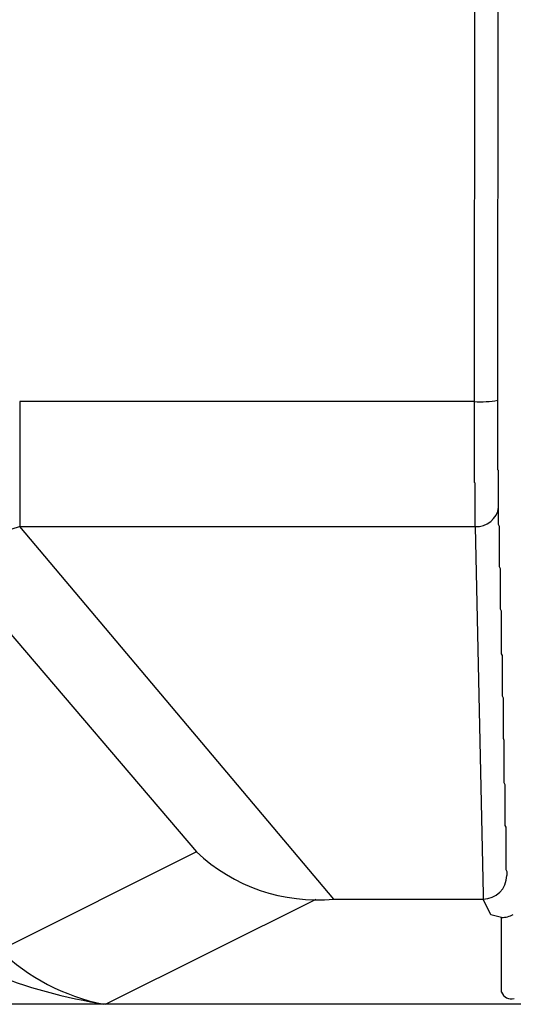
# Model space of a CAD drawing. Extents: x 33960 to 67600, y 383 to 24580.
# Drawn here: x 48457 to 48509, y 8358 to 8462 of the extents above; entities that cross this region are included whole.
import ezdxf

# ---------------------------------------------------------------- set-up
doc = ezdxf.new("R2010")
doc.units = 0
doc.header["$LTSCALE"] = 50
doc.header["$MEASUREMENT"] = 0
doc.layers.add('_1-1_BUHIN', color=7, linetype='CONTINUOUS')

msp = doc.modelspace()

# ---------------------------------------------------------------- linework, layer by layer
at = {"layer": '_1-1_BUHIN', "color": 4, "linetype": 'Continuous'}
for p, q in [((48504.74, 8492.18), (48504.69, 8421.93)), ((48507.19, 8422.09), (48507.24, 8492.26)), ((48504.69, 8421.93), (48456.67, 8421.93)), ((48456.67, 8421.93), (48456.67, 8408.75)), ((48504.66, 8421.93), (48504.66, 8421.85)), ((48504.66, 8421.85), (48504.66, 8421.77)), ((48504.66, 8421.77), (48504.66, 8421.69)), ((48504.66, 8421.69), (48504.66, 8421.6)), ((48504.66, 8421.6), (48504.66, 8421.52)), ((48504.66, 8421.52), (48504.66, 8421.44)), ((48504.66, 8421.44), (48504.66, 8421.36)), ((48507.16, 8422.02), (48507.16, 8422.08)), ((48507.16, 8421.95), (48507.16, 8422.02)), ((48507.16, 8421.88), (48507.16, 8421.95)), ((48507.16, 8421.81), (48507.16, 8421.88)), ((48507.16, 8421.74), (48507.16, 8421.81)), ((48507.16, 8421.67), (48507.16, 8421.74)), ((48507.16, 8421.6), (48507.16, 8421.67)), ((48507.16, 8421.53), (48507.16, 8421.6)), ((48507.16, 8421.46), (48507.16, 8421.53)), ((48507.16, 8421.39), (48507.16, 8421.46)), ((48504.66, 8421.36), (48504.66, 8421.28)), ((48504.66, 8421.28), (48504.66, 8421.2)), ((48504.66, 8421.2), (48504.66, 8421.12)), ((48504.66, 8421.12), (48504.66, 8421.04)), ((48504.66, 8421.04), (48504.66, 8420.96)), ((48504.66, 8420.96), (48504.66, 8420.88)), ((48504.66, 8420.88), (48504.66, 8420.8)), ((48504.66, 8420.8), (48504.66, 8420.72)), ((48504.66, 8420.72), (48504.66, 8420.64)), ((48504.66, 8420.64), (48504.66, 8420.55)), ((48504.66, 8420.55), (48504.66, 8420.47)), ((48504.66, 8420.47), (48504.66, 8420.39)), ((48504.66, 8420.39), (48504.66, 8420.31)), ((48507.16, 8421.32), (48507.16, 8421.39)), ((48507.16, 8421.25), (48507.16, 8421.32)), ((48507.16, 8421.18), (48507.16, 8421.25)), ((48507.16, 8421.11), (48507.16, 8421.18)), ((48507.16, 8421.05), (48507.16, 8421.11)), ((48507.16, 8420.98), (48507.16, 8421.05)), ((48507.16, 8420.91), (48507.16, 8420.98)), ((48507.16, 8420.84), (48507.16, 8420.91)), ((48507.16, 8420.77), (48507.16, 8420.84)), ((48507.16, 8420.7), (48507.16, 8420.77)), ((48507.16, 8420.63), (48507.16, 8420.7)), ((48507.16, 8420.56), (48507.16, 8420.63)), ((48507.16, 8420.49), (48507.16, 8420.56)), ((48507.16, 8420.42), (48507.16, 8420.49)), ((48507.16, 8420.35), (48507.16, 8420.42)), ((48504.66, 8420.31), (48504.66, 8420.23)), ((48504.66, 8420.23), (48504.66, 8420.15)), ((48504.66, 8420.15), (48504.66, 8420.07)), ((48504.66, 8420.07), (48504.66, 8419.99)), ((48504.66, 8419.99), (48504.66, 8419.91)), ((48504.66, 8419.91), (48504.66, 8419.83)), ((48504.66, 8419.83), (48504.66, 8419.75)), ((48504.66, 8419.75), (48504.66, 8419.67)), ((48504.66, 8419.67), (48504.66, 8419.59)), ((48504.66, 8419.59), (48504.66, 8419.51)), ((48504.66, 8419.51), (48504.66, 8419.43)), ((48504.66, 8419.43), (48504.66, 8419.35)), ((48504.66, 8419.35), (48504.66, 8419.27)), ((48507.16, 8420.29), (48507.16, 8420.35)), ((48507.16, 8420.22), (48507.16, 8420.29)), ((48507.16, 8420.15), (48507.16, 8420.22)), ((48507.16, 8420.08), (48507.16, 8420.15)), ((48507.16, 8420.01), (48507.16, 8420.08)), ((48507.16, 8419.94), (48507.16, 8420.01)), ((48507.16, 8419.87), (48507.16, 8419.94)), ((48507.16, 8419.81), (48507.16, 8419.87)), ((48507.16, 8419.74), (48507.16, 8419.81)), ((48507.16, 8419.67), (48507.16, 8419.74)), ((48507.16, 8419.6), (48507.16, 8419.67)), ((48507.16, 8419.53), (48507.16, 8419.6)), ((48507.16, 8419.46), (48507.16, 8419.53)), ((48507.16, 8419.4), (48507.16, 8419.46)), ((48507.16, 8419.33), (48507.16, 8419.4)), ((48507.16, 8419.26), (48507.16, 8419.33)), ((48504.66, 8419.27), (48504.66, 8419.19)), ((48504.66, 8419.19), (48504.66, 8419.11)), ((48504.66, 8419.11), (48504.66, 8419.03)), ((48504.66, 8419.03), (48504.66, 8418.95)), ((48504.66, 8418.95), (48504.66, 8418.87)), ((48504.66, 8418.87), (48504.66, 8418.79)), ((48504.66, 8418.79), (48504.66, 8418.71)), ((48504.66, 8418.71), (48504.66, 8418.63)), ((48504.66, 8418.63), (48504.66, 8418.55)), ((48504.66, 8418.55), (48504.66, 8418.47)), ((48504.66, 8418.47), (48504.66, 8418.39)), ((48504.66, 8418.39), (48504.66, 8418.31)), ((48504.66, 8418.31), (48504.66, 8418.24)), ((48507.16, 8419.19), (48507.16, 8419.26)), ((48507.16, 8419.12), (48507.16, 8419.19)), ((48507.16, 8419.05), (48507.16, 8419.12)), ((48507.16, 8418.99), (48507.16, 8419.05)), ((48507.16, 8418.92), (48507.16, 8418.99)), ((48507.16, 8418.85), (48507.16, 8418.92)), ((48507.16, 8418.78), (48507.16, 8418.85)), ((48507.16, 8418.72), (48507.16, 8418.78)), ((48507.16, 8418.65), (48507.16, 8418.72)), ((48507.16, 8418.58), (48507.16, 8418.65)), ((48507.16, 8418.51), (48507.16, 8418.58)), ((48507.16, 8418.45), (48507.16, 8418.51)), ((48507.16, 8418.38), (48507.16, 8418.45)), ((48507.16, 8418.31), (48507.16, 8418.38)), ((48507.16, 8418.25), (48507.16, 8418.31)), ((48504.66, 8418.24), (48504.66, 8418.16)), ((48504.66, 8418.16), (48504.66, 8418.08)), ((48504.66, 8418.08), (48504.66, 8418)), ((48504.66, 8418), (48504.66, 8417.92)), ((48504.66, 8417.92), (48504.66, 8417.84)), ((48504.66, 8417.84), (48504.66, 8417.76)), ((48504.66, 8417.76), (48504.66, 8417.68)), ((48504.66, 8417.68), (48504.66, 8417.61)), ((48504.66, 8417.61), (48504.66, 8417.53)), ((48504.66, 8417.53), (48504.66, 8417.45)), ((48504.66, 8417.45), (48504.66, 8417.37)), ((48504.66, 8417.37), (48504.66, 8417.29)), ((48504.66, 8417.29), (48504.66, 8417.22)), ((48507.16, 8418.18), (48507.16, 8418.25)), ((48507.16, 8418.11), (48507.16, 8418.18)), ((48507.16, 8418.04), (48507.16, 8418.11)), ((48507.16, 8417.98), (48507.16, 8418.04)), ((48507.16, 8417.91), (48507.16, 8417.98)), ((48507.16, 8417.85), (48507.16, 8417.91)), ((48507.16, 8417.78), (48507.16, 8417.85)), ((48507.16, 8417.71), (48507.16, 8417.78)), ((48507.16, 8417.65), (48507.16, 8417.71)), ((48507.16, 8417.58), (48507.16, 8417.65)), ((48507.16, 8417.52), (48507.16, 8417.58)), ((48507.16, 8417.45), (48507.16, 8417.52)), ((48507.16, 8417.38), (48507.16, 8417.45)), ((48507.16, 8417.32), (48507.16, 8417.38)), ((48507.16, 8417.25), (48507.16, 8417.32)), ((48507.16, 8417.19), (48507.16, 8417.25)), ((48504.66, 8417.22), (48504.66, 8417.14)), ((48504.66, 8417.14), (48504.66, 8417.06)), ((48504.66, 8417.06), (48504.66, 8416.98)), ((48504.66, 8416.98), (48504.66, 8416.91)), ((48504.66, 8416.91), (48504.66, 8416.83)), ((48504.66, 8416.83), (48504.66, 8416.75)), ((48504.66, 8416.75), (48504.66, 8416.67)), ((48504.66, 8416.67), (48504.66, 8416.6)), ((48504.66, 8416.6), (48504.66, 8416.52)), ((48504.66, 8416.52), (48504.66, 8416.44)), ((48504.66, 8416.44), (48504.66, 8416.37)), ((48504.66, 8416.37), (48504.66, 8416.29)), ((48504.66, 8416.29), (48504.66, 8416.22)), ((48504.66, 8416.22), (48504.66, 8416.14)), ((48507.16, 8417.12), (48507.16, 8417.19)), ((48507.16, 8417.06), (48507.16, 8417.12)), ((48507.16, 8416.99), (48507.16, 8417.06)), ((48507.16, 8416.93), (48507.16, 8416.99)), ((48507.16, 8416.86), (48507.16, 8416.93)), ((48507.16, 8416.8), (48507.16, 8416.86)), ((48507.16, 8416.74), (48507.16, 8416.8)), ((48507.16, 8416.67), (48507.16, 8416.74)), ((48507.16, 8416.61), (48507.16, 8416.67)), ((48507.16, 8416.54), (48507.16, 8416.61)), ((48507.16, 8416.48), (48507.16, 8416.54)), ((48507.16, 8416.42), (48507.16, 8416.48)), ((48507.16, 8416.35), (48507.16, 8416.42)), ((48507.16, 8416.29), (48507.16, 8416.35)), ((48507.16, 8416.23), (48507.16, 8416.29)), ((48507.16, 8416.17), (48507.16, 8416.23)), ((48504.66, 8416.14), (48504.66, 8416.06)), ((48504.66, 8416.06), (48504.66, 8415.99)), ((48504.66, 8415.99), (48504.66, 8415.91)), ((48504.66, 8415.91), (48504.66, 8415.84)), ((48504.66, 8415.84), (48504.66, 8415.76)), ((48504.66, 8415.76), (48504.66, 8415.69)), ((48504.66, 8415.69), (48504.66, 8415.61)), ((48504.66, 8415.61), (48504.66, 8415.54)), ((48504.66, 8415.54), (48504.66, 8415.47)), ((48504.66, 8415.47), (48504.66, 8415.39)), ((48504.66, 8415.39), (48504.66, 8415.32)), ((48504.66, 8415.32), (48504.66, 8415.24)), ((48504.66, 8415.24), (48504.66, 8415.17)), ((48504.66, 8415.17), (48504.66, 8415.1)), ((48507.16, 8416.1), (48507.16, 8416.17)), ((48507.16, 8416.04), (48507.16, 8416.1)), ((48507.16, 8415.98), (48507.16, 8416.04)), ((48507.16, 8415.92), (48507.16, 8415.98)), ((48507.16, 8415.86), (48507.16, 8415.92)), ((48507.16, 8415.79), (48507.16, 8415.86)), ((48507.16, 8415.73), (48507.16, 8415.79)), ((48507.16, 8415.67), (48507.16, 8415.73)), ((48507.16, 8415.61), (48507.16, 8415.67)), ((48507.16, 8415.55), (48507.16, 8415.61)), ((48507.16, 8415.49), (48507.16, 8415.55)), ((48507.16, 8415.43), (48507.16, 8415.49)), ((48507.16, 8415.37), (48507.16, 8415.43)), ((48507.16, 8415.31), (48507.16, 8415.37)), ((48507.16, 8415.25), (48507.16, 8415.31)), ((48507.16, 8415.19), (48507.16, 8415.25)), ((48507.16, 8415.13), (48507.16, 8415.19)), ((48504.66, 8415.1), (48504.66, 8415.02)), ((48504.66, 8415.02), (48504.66, 8414.95)), ((48504.66, 8414.95), (48504.66, 8414.88)), ((48504.66, 8414.88), (48504.66, 8414.81)), ((48504.66, 8414.81), (48504.66, 8414.73)), ((48504.66, 8414.73), (48504.66, 8414.66)), ((48504.66, 8414.66), (48504.66, 8414.59)), ((48504.66, 8414.59), (48504.66, 8414.52)), ((48504.66, 8414.52), (48504.66, 8414.45)), ((48504.66, 8414.45), (48504.66, 8414.38)), ((48504.66, 8414.38), (48504.66, 8414.31)), ((48504.66, 8414.31), (48504.66, 8414.24)), ((48504.66, 8414.24), (48504.66, 8414.16)), ((48504.66, 8414.16), (48504.66, 8414.09)), ((48507.16, 8415.07), (48507.16, 8415.13)), ((48507.16, 8415.01), (48507.16, 8415.07)), ((48507.16, 8414.96), (48507.16, 8415.01)), ((48507.16, 8414.9), (48507.16, 8414.96)), ((48507.16, 8414.84), (48507.16, 8414.9)), ((48507.16, 8414.78), (48507.16, 8414.84)), ((48507.16, 8414.72), (48507.16, 8414.78)), ((48507.26, 8414.67), (48507.16, 8414.72)), ((48507.26, 8414.61), (48507.26, 8414.67)), ((48507.26, 8414.55), (48507.26, 8414.61)), ((48507.26, 8414.5), (48507.26, 8414.55)), ((48507.26, 8414.44), (48507.26, 8414.5)), ((48507.26, 8414.38), (48507.26, 8414.44)), ((48507.26, 8414.33), (48507.26, 8414.38)), ((48507.26, 8414.27), (48507.26, 8414.33)), ((48507.26, 8414.22), (48507.26, 8414.27)), ((48507.26, 8414.16), (48507.26, 8414.22)), ((48507.26, 8414.11), (48507.26, 8414.16)), ((48504.66, 8414.09), (48504.66, 8414.03)), ((48504.66, 8414.03), (48504.66, 8413.96)), ((48504.66, 8413.96), (48504.66, 8413.89)), ((48504.66, 8413.89), (48504.66, 8413.82)), ((48504.66, 8413.82), (48504.66, 8413.75)), ((48504.66, 8413.75), (48504.66, 8413.68)), ((48504.66, 8413.68), (48504.66, 8413.61)), ((48504.66, 8413.61), (48504.66, 8413.54)), ((48504.66, 8413.54), (48504.66, 8413.48)), ((48504.66, 8413.48), (48504.66, 8413.41)), ((48504.66, 8413.41), (48504.76, 8413.34)), ((48504.76, 8413.34), (48504.76, 8413.27)), ((48504.76, 8413.27), (48504.76, 8413.21)), ((48504.76, 8413.21), (48504.76, 8413.14)), ((48504.76, 8413.14), (48504.76, 8413.08)), ((48507.26, 8414.05), (48507.26, 8414.11)), ((48507.26, 8414), (48507.26, 8414.05)), ((48507.26, 8413.95), (48507.26, 8414)), ((48507.26, 8413.89), (48507.26, 8413.95)), ((48507.26, 8413.84), (48507.26, 8413.89)), ((48507.26, 8413.79), (48507.26, 8413.84)), ((48507.26, 8413.73), (48507.26, 8413.79)), ((48507.26, 8413.68), (48507.26, 8413.73)), ((48507.26, 8413.63), (48507.26, 8413.68)), ((48507.26, 8413.57), (48507.26, 8413.63)), ((48507.26, 8413.52), (48507.26, 8413.57)), ((48507.26, 8413.47), (48507.26, 8413.52)), ((48507.26, 8413.42), (48507.26, 8413.47)), ((48507.26, 8413.37), (48507.26, 8413.42)), ((48507.26, 8413.32), (48507.26, 8413.37)), ((48507.26, 8413.27), (48507.26, 8413.32)), ((48507.26, 8413.21), (48507.26, 8413.27)), ((48507.26, 8413.16), (48507.26, 8413.21)), ((48507.26, 8413.11), (48507.26, 8413.16)), ((48507.26, 8413.06), (48507.26, 8413.11)), ((48504.76, 8413.08), (48504.76, 8413.01)), ((48504.76, 8413.01), (48504.76, 8412.95)), ((48504.76, 8412.95), (48504.76, 8412.88)), ((48504.76, 8412.88), (48504.76, 8412.82)), ((48504.76, 8412.82), (48504.76, 8412.75)), ((48504.76, 8412.75), (48504.76, 8412.69)), ((48504.76, 8412.69), (48504.76, 8412.62)), ((48504.76, 8412.62), (48504.76, 8412.56)), ((48504.76, 8412.56), (48504.76, 8412.5)), ((48504.76, 8412.5), (48504.76, 8412.43)), ((48504.76, 8412.43), (48504.76, 8412.37)), ((48504.76, 8412.37), (48504.76, 8412.31)), ((48504.76, 8412.31), (48504.76, 8412.25)), ((48504.76, 8412.25), (48504.76, 8412.18)), ((48504.76, 8412.18), (48504.76, 8412.12)), ((48504.76, 8412.12), (48504.76, 8412.06)), ((48504.76, 8412.06), (48504.76, 8412)), ((48507.26, 8413.01), (48507.26, 8413.06)), ((48507.26, 8412.96), (48507.26, 8413.01)), ((48507.26, 8412.91), (48507.26, 8412.96)), ((48507.26, 8412.86), (48507.26, 8412.91)), ((48507.26, 8412.81), (48507.26, 8412.86)), ((48507.26, 8412.76), (48507.26, 8412.81)), ((48507.26, 8412.71), (48507.26, 8412.76)), ((48507.26, 8412.67), (48507.26, 8412.71)), ((48507.26, 8412.62), (48507.26, 8412.67)), ((48507.26, 8412.57), (48507.26, 8412.62)), ((48507.26, 8412.52), (48507.26, 8412.57)), ((48507.26, 8412.47), (48507.26, 8412.52)), ((48507.26, 8412.42), (48507.26, 8412.47)), ((48507.26, 8412.37), (48507.26, 8412.42)), ((48507.26, 8412.33), (48507.26, 8412.37)), ((48507.26, 8412.28), (48507.26, 8412.33)), ((48507.26, 8412.23), (48507.26, 8412.28)), ((48507.26, 8412.18), (48507.26, 8412.23)), ((48507.26, 8412.14), (48507.26, 8412.18)), ((48507.26, 8412.09), (48507.26, 8412.14)), ((48507.26, 8412.04), (48507.26, 8412.09)), ((48504.76, 8412), (48504.76, 8411.94)), ((48504.76, 8411.94), (48504.76, 8411.88)), ((48504.76, 8411.88), (48504.76, 8411.82)), ((48504.76, 8411.82), (48504.76, 8411.76)), ((48504.76, 8411.76), (48504.76, 8411.7)), ((48504.76, 8411.7), (48504.76, 8411.64)), ((48504.76, 8411.64), (48504.76, 8411.58)), ((48504.76, 8411.58), (48504.76, 8411.52)), ((48504.76, 8411.52), (48504.76, 8411.46)), ((48504.76, 8411.46), (48504.76, 8411.4)), ((48504.76, 8411.4), (48504.76, 8411.34)), ((48504.76, 8411.34), (48504.76, 8411.29)), ((48504.76, 8411.29), (48504.76, 8411.23)), ((48504.76, 8411.23), (48504.76, 8411.17)), ((48504.76, 8411.17), (48504.76, 8411.11)), ((48504.76, 8411.11), (48504.76, 8411.06)), ((48504.76, 8411.06), (48504.76, 8411)), ((48507.26, 8411.99), (48507.26, 8412.04)), ((48507.26, 8411.95), (48507.26, 8411.99)), ((48507.26, 8411.9), (48507.26, 8411.95)), ((48507.26, 8411.85), (48507.26, 8411.9)), ((48507.26, 8411.8), (48507.26, 8411.85)), ((48507.26, 8411.76), (48507.26, 8411.8)), ((48507.26, 8411.71), (48507.26, 8411.76)), ((48507.26, 8411.66), (48507.26, 8411.71)), ((48507.26, 8411.62), (48507.26, 8411.66)), ((48507.26, 8411.57), (48507.26, 8411.62)), ((48507.26, 8411.52), (48507.26, 8411.57)), ((48507.26, 8411.48), (48507.26, 8411.52)), ((48507.26, 8411.43), (48507.26, 8411.48)), ((48507.26, 8411.39), (48507.26, 8411.43)), ((48507.26, 8411.34), (48507.26, 8411.39)), ((48507.26, 8411.29), (48507.26, 8411.34)), ((48507.26, 8411.25), (48507.26, 8411.29)), ((48507.26, 8411.2), (48507.26, 8411.25)), ((48507.26, 8411.15), (48507.26, 8411.2)), ((48507.26, 8411.11), (48507.26, 8411.15)), ((48507.26, 8411.06), (48507.26, 8411.11)), ((48507.26, 8411.02), (48507.26, 8411.06)), ((48507.26, 8410.97), (48507.26, 8411.02)), ((48444.34, 8410.71), (48475.34, 8374.36)), ((48504.76, 8411), (48504.76, 8410.94)), ((48504.76, 8410.94), (48504.76, 8410.88)), ((48504.76, 8410.88), (48504.76, 8410.83)), ((48504.76, 8410.83), (48504.76, 8410.77)), ((48504.76, 8410.77), (48504.76, 8410.71)), ((48504.76, 8410.71), (48504.76, 8410.66)), ((48504.76, 8410.66), (48504.76, 8410.6)), ((48504.76, 8410.6), (48504.76, 8410.54)), ((48504.76, 8410.54), (48504.76, 8410.49)), ((48504.76, 8410.49), (48504.76, 8410.43)), ((48504.76, 8410.43), (48504.76, 8410.38)), ((48504.76, 8410.38), (48504.76, 8410.32)), ((48504.76, 8410.32), (48504.76, 8410.27)), ((48504.76, 8410.27), (48504.76, 8410.21)), ((48504.76, 8410.21), (48504.76, 8410.16)), ((48504.76, 8410.16), (48504.76, 8410.1)), ((48504.76, 8410.1), (48504.76, 8410.05)), ((48504.76, 8410.05), (48504.76, 8409.99)), ((48504.76, 8409.99), (48504.76, 8409.94)), ((48507.26, 8410.92), (48507.26, 8410.97)), ((48507.26, 8410.88), (48507.26, 8410.92)), ((48507.26, 8410.83), (48507.26, 8410.88)), ((48507.26, 8410.79), (48507.26, 8410.83)), ((48507.26, 8410.58), (48507.26, 8410.79)), ((48507.26, 8410.38), (48507.26, 8410.58)), ((48507.26, 8410.17), (48507.26, 8410.38)), ((48507.26, 8409.97), (48507.26, 8410.17)), ((48507.26, 8409.77), (48507.26, 8409.97)), ((48504.76, 8409.94), (48504.76, 8409.88)), ((48504.76, 8409.88), (48504.76, 8409.83)), ((48504.76, 8409.83), (48504.76, 8409.77)), ((48504.76, 8409.77), (48504.76, 8409.72)), ((48504.76, 8409.72), (48504.76, 8409.66)), ((48504.76, 8409.66), (48504.76, 8409.61)), ((48504.76, 8409.61), (48504.76, 8409.55)), ((48504.76, 8409.55), (48504.76, 8409.5)), ((48504.76, 8409.5), (48504.76, 8409.45)), ((48504.76, 8409.45), (48504.76, 8409.39)), ((48504.76, 8409.39), (48504.76, 8409.34)), ((48504.76, 8409.34), (48504.76, 8409.28)), ((48504.76, 8409.28), (48504.76, 8409.23)), ((48504.76, 8409.23), (48504.76, 8409.18)), ((48504.76, 8409.18), (48504.76, 8409.12)), ((48504.76, 8409.12), (48504.76, 8409.07)), ((48504.76, 8409.07), (48504.76, 8409.02)), ((48504.76, 8409.02), (48504.76, 8408.96)), ((48504.76, 8408.96), (48504.76, 8408.91)), ((48507.26, 8409.56), (48507.26, 8409.77)), ((48507.26, 8409.36), (48507.26, 8409.56)), ((48507.26, 8409.16), (48507.26, 8409.36)), ((48507.26, 8408.95), (48507.26, 8409.16)), ((48507.36, 8408.75), (48507.26, 8408.95)), ((48456.67, 8408.75), (48504.77, 8408.75)), ((48489.86, 8369.38), (48456.67, 8408.75)), ((48504.76, 8408.91), (48504.76, 8408.85)), ((48504.76, 8408.85), (48504.76, 8408.8)), ((48504.76, 8408.8), (48504.76, 8408.75)), ((48504.77, 8408.75), (48505.62, 8369.83)), ((48507.36, 8408.54), (48507.36, 8408.75)), ((48507.36, 8408.34), (48507.36, 8408.54)), ((48507.36, 8408.14), (48507.36, 8408.34)), ((48507.36, 8407.93), (48507.36, 8408.14)), ((48507.36, 8407.73), (48507.36, 8407.93)), ((48507.36, 8407.53), (48507.36, 8407.73)), ((48507.36, 8407.32), (48507.36, 8407.53)), ((48507.36, 8407.12), (48507.36, 8407.32)), ((48507.36, 8406.91), (48507.36, 8407.12)), ((48507.36, 8406.71), (48507.36, 8406.91)), ((48507.36, 8406.51), (48507.36, 8406.71)), ((48507.36, 8406.3), (48507.36, 8406.51)), ((48507.36, 8406.1), (48507.36, 8406.3)), ((48507.36, 8405.9), (48507.36, 8406.1)), ((48507.36, 8405.69), (48507.36, 8405.9)), ((48507.36, 8405.49), (48507.36, 8405.69)), ((48507.36, 8405.28), (48507.36, 8405.49)), ((48507.36, 8405.08), (48507.36, 8405.28)), ((48507.36, 8404.88), (48507.36, 8405.08)), ((48507.36, 8404.67), (48507.36, 8404.88)), ((48507.36, 8404.47), (48507.36, 8404.67)), ((48507.46, 8404.27), (48507.36, 8404.47)), ((48507.46, 8404.06), (48507.46, 8404.27)), ((48507.46, 8403.86), (48507.46, 8404.06)), ((48507.46, 8403.65), (48507.46, 8403.86)), ((48507.46, 8403.45), (48507.46, 8403.65)), ((48507.46, 8403.25), (48507.46, 8403.45)), ((48507.46, 8403.04), (48507.46, 8403.25)), ((48507.46, 8402.84), (48507.46, 8403.04)), ((48507.46, 8402.64), (48507.46, 8402.84)), ((48507.46, 8402.43), (48507.46, 8402.64)), ((48507.46, 8402.23), (48507.46, 8402.43)), ((48507.46, 8402.02), (48507.46, 8402.23)), ((48507.46, 8401.82), (48507.46, 8402.02)), ((48507.46, 8401.62), (48507.46, 8401.82)), ((48507.46, 8401.41), (48507.46, 8401.62)), ((48507.46, 8401.21), (48507.46, 8401.41)), ((48507.46, 8401), (48507.46, 8401.21)), ((48507.46, 8400.8), (48507.46, 8401)), ((48507.46, 8400.6), (48507.46, 8400.8)), ((48507.46, 8400.39), (48507.46, 8400.6)), ((48507.46, 8400.19), (48507.46, 8400.39)), ((48507.46, 8399.99), (48507.46, 8400.19)), ((48507.56, 8399.78), (48507.46, 8399.99)), ((48507.56, 8399.58), (48507.56, 8399.78)), ((48507.56, 8399.37), (48507.56, 8399.58)), ((48507.56, 8399.17), (48507.56, 8399.37)), ((48507.56, 8398.97), (48507.56, 8399.17)), ((48507.56, 8398.76), (48507.56, 8398.97)), ((48507.56, 8398.56), (48507.56, 8398.76)), ((48507.56, 8398.36), (48507.56, 8398.56)), ((48507.56, 8398.15), (48507.56, 8398.36)), ((48507.56, 8397.95), (48507.56, 8398.15)), ((48507.56, 8397.74), (48507.56, 8397.95)), ((48507.56, 8397.54), (48507.56, 8397.74)), ((48507.56, 8397.34), (48507.56, 8397.54)), ((48507.56, 8397.13), (48507.56, 8397.34)), ((48507.56, 8396.93), (48507.56, 8397.13)), ((48507.56, 8396.73), (48507.56, 8396.93)), ((48507.56, 8396.52), (48507.56, 8396.73)), ((48507.56, 8396.32), (48507.56, 8396.52)), ((48507.56, 8396.11), (48507.56, 8396.32)), ((48507.56, 8395.91), (48507.56, 8396.11)), ((48507.56, 8395.71), (48507.56, 8395.91)), ((48507.56, 8395.5), (48507.56, 8395.71)), ((48507.56, 8395.3), (48507.56, 8395.5)), ((48507.66, 8395.1), (48507.56, 8395.3)), ((48507.66, 8394.89), (48507.66, 8395.1)), ((48507.66, 8394.69), (48507.66, 8394.89)), ((48507.66, 8394.48), (48507.66, 8394.69)), ((48507.66, 8394.28), (48507.66, 8394.48)), ((48507.66, 8394.08), (48507.66, 8394.28)), ((48507.66, 8393.87), (48507.66, 8394.08)), ((48507.66, 8393.67), (48507.66, 8393.87)), ((48507.66, 8393.47), (48507.66, 8393.67)), ((48507.66, 8393.26), (48507.66, 8393.47)), ((48507.66, 8393.06), (48507.66, 8393.26)), ((48507.66, 8392.85), (48507.66, 8393.06)), ((48507.66, 8392.65), (48507.66, 8392.85)), ((48507.66, 8392.45), (48507.66, 8392.65)), ((48507.66, 8392.24), (48507.66, 8392.45)), ((48507.66, 8392.04), (48507.66, 8392.24)), ((48507.66, 8391.84), (48507.66, 8392.04)), ((48507.66, 8391.63), (48507.66, 8391.84)), ((48507.66, 8391.43), (48507.66, 8391.63)), ((48507.66, 8391.22), (48507.66, 8391.43)), ((48507.66, 8391.02), (48507.66, 8391.22)), ((48507.66, 8390.82), (48507.66, 8391.02)), ((48507.76, 8390.61), (48507.66, 8390.82)), ((48507.76, 8390.41), (48507.76, 8390.61)), ((48507.76, 8390.21), (48507.76, 8390.41)), ((48507.76, 8390), (48507.76, 8390.21)), ((48507.76, 8389.8), (48507.76, 8390)), ((48507.76, 8389.59), (48507.76, 8389.8)), ((48507.76, 8389.39), (48507.76, 8389.59)), ((48507.76, 8389.19), (48507.76, 8389.39)), ((48507.76, 8388.98), (48507.76, 8389.19)), ((48507.76, 8388.78), (48507.76, 8388.98)), ((48507.76, 8388.57), (48507.76, 8388.78)), ((48507.76, 8388.37), (48507.76, 8388.57)), ((48507.76, 8388.17), (48507.76, 8388.37)), ((48507.76, 8387.96), (48507.76, 8388.17)), ((48507.76, 8387.76), (48507.76, 8387.96)), ((48507.76, 8387.56), (48507.76, 8387.76)), ((48507.76, 8387.35), (48507.76, 8387.56)), ((48507.76, 8387.15), (48507.76, 8387.35)), ((48507.76, 8386.94), (48507.76, 8387.15)), ((48507.76, 8386.74), (48507.76, 8386.94)), ((48507.76, 8386.54), (48507.76, 8386.74)), ((48507.76, 8386.33), (48507.76, 8386.54)), ((48507.86, 8386.13), (48507.76, 8386.33)), ((48507.86, 8385.93), (48507.86, 8386.13)), ((48507.86, 8385.72), (48507.86, 8385.93)), ((48507.86, 8385.52), (48507.86, 8385.72)), ((48507.86, 8385.31), (48507.86, 8385.52)), ((48507.86, 8385.11), (48507.86, 8385.31)), ((48507.86, 8384.91), (48507.86, 8385.11)), ((48507.86, 8384.7), (48507.86, 8384.91)), ((48507.86, 8384.5), (48507.86, 8384.7)), ((48507.86, 8384.3), (48507.86, 8384.5)), ((48507.86, 8384.09), (48507.86, 8384.3)), ((48507.86, 8383.89), (48507.86, 8384.09)), ((48507.86, 8383.68), (48507.86, 8383.89)), ((48507.86, 8383.48), (48507.86, 8383.68)), ((48507.86, 8383.28), (48507.86, 8383.48)), ((48507.86, 8383.07), (48507.86, 8383.28)), ((48507.86, 8382.87), (48507.86, 8383.07)), ((48507.86, 8382.67), (48507.86, 8382.87)), ((48507.86, 8382.46), (48507.86, 8382.67)), ((48507.86, 8382.26), (48507.86, 8382.46)), ((48507.86, 8382.05), (48507.86, 8382.26)), ((48507.86, 8381.85), (48507.86, 8382.05)), ((48507.86, 8381.65), (48507.86, 8381.85)), ((48507.96, 8381.44), (48507.86, 8381.65)), ((48507.96, 8381.24), (48507.96, 8381.44)), ((48507.96, 8381.04), (48507.96, 8381.24)), ((48507.96, 8380.83), (48507.96, 8381.04)), ((48507.96, 8380.63), (48507.96, 8380.83)), ((48507.96, 8380.42), (48507.96, 8380.63)), ((48507.96, 8380.22), (48507.96, 8380.42)), ((48507.96, 8380.02), (48507.96, 8380.22)), ((48507.96, 8379.81), (48507.96, 8380.02)), ((48507.96, 8379.61), (48507.96, 8379.81)), ((48507.96, 8379.41), (48507.96, 8379.61)), ((48507.96, 8379.2), (48507.96, 8379.41)), ((48507.96, 8379), (48507.96, 8379.2)), ((48507.96, 8378.79), (48507.96, 8379)), ((48507.96, 8378.59), (48507.96, 8378.79)), ((48507.96, 8378.39), (48507.96, 8378.59)), ((48507.96, 8378.18), (48507.96, 8378.39)), ((48507.96, 8377.98), (48507.96, 8378.18)), ((48507.96, 8377.78), (48507.96, 8377.98)), ((48507.96, 8377.57), (48507.96, 8377.78)), ((48507.96, 8377.37), (48507.96, 8377.57)), ((48507.96, 8377.16), (48507.96, 8377.37)), ((48508.06, 8376.96), (48507.96, 8377.16)), ((48508.06, 8376.76), (48508.06, 8376.96)), ((48508.06, 8376.55), (48508.06, 8376.76)), ((48508.06, 8376.35), (48508.06, 8376.55)), ((48508.06, 8376.14), (48508.06, 8376.35)), ((48508.06, 8375.94), (48508.06, 8376.14)), ((48508.06, 8375.74), (48508.06, 8375.94)), ((48508.06, 8375.53), (48508.06, 8375.74)), ((48508.06, 8375.33), (48508.06, 8375.53)), ((48508.06, 8375.13), (48508.06, 8375.33)), ((48508.06, 8374.92), (48508.06, 8375.13)), ((48508.06, 8374.72), (48508.06, 8374.92)), ((48508.06, 8374.51), (48508.06, 8374.72)), ((48475.34, 8374.36), (48454.56, 8363.98)), ((48508.06, 8374.31), (48508.06, 8374.51)), ((48508.06, 8374.11), (48508.06, 8374.31)), ((48508.06, 8373.9), (48508.06, 8374.11)), ((48508.06, 8373.7), (48508.06, 8373.9)), ((48508.06, 8373.5), (48508.06, 8373.7)), ((48508.06, 8373.29), (48508.06, 8373.5)), ((48508.06, 8373.09), (48508.06, 8373.29)), ((48508.06, 8372.88), (48508.06, 8373.09)), ((48508.06, 8372.68), (48508.06, 8372.88)), ((48508.06, 8372.48), (48508.06, 8372.68)), ((48508.16, 8372.27), (48508.06, 8372.48)), ((48508.16, 8372.07), (48508.16, 8372.27)), ((48508.16, 8371.87), (48508.16, 8372.07)), ((48505.62, 8369.83), (48505.62, 8369.38)), ((48465.73, 8358.26), (48487.97, 8369.37)), ((48489.86, 8369.38), (48505.62, 8369.38)), ((48506.44, 8367.71), (48505.62, 8369.38)), ((48507.56, 8367.43), (48506.44, 8367.71)), ((48507.56, 8359.54), (48507.56, 8367.43)), ((48658.23, 8358.26), (48415.73, 8358.26))]:
    msp.add_line(p, q, dxfattribs=at)
for centre, radius, start, end in [((48505.3, 8432.13), 10.22, 266.5306, 280.6101), ((48452.32, 8421.16), 13.15, 232.645, 289.3011), ((48504.95, 8411.07), 2.33, 265.479, 352.9196), ((48488.13, 8387.98), 18.69, 226.8094, 275.3166), ((48505.62, 8371.88), 2.5, 270.0268, 359.7783), ((48507.56, 8369.93), 2.5, 270.0013, 299.983), ((48470.14, 8380.46), 22.68, 226.5962, 258.1463), ((48474.36, 8413.94), 56.34, 248.1622, 261.1932), ((48508.62, 8359.98), 1.15, 202.5756, 284.0697)]:
    msp.add_arc(centre, radius, start, end, dxfattribs=at)

doc.saveas('drawing.dxf')
